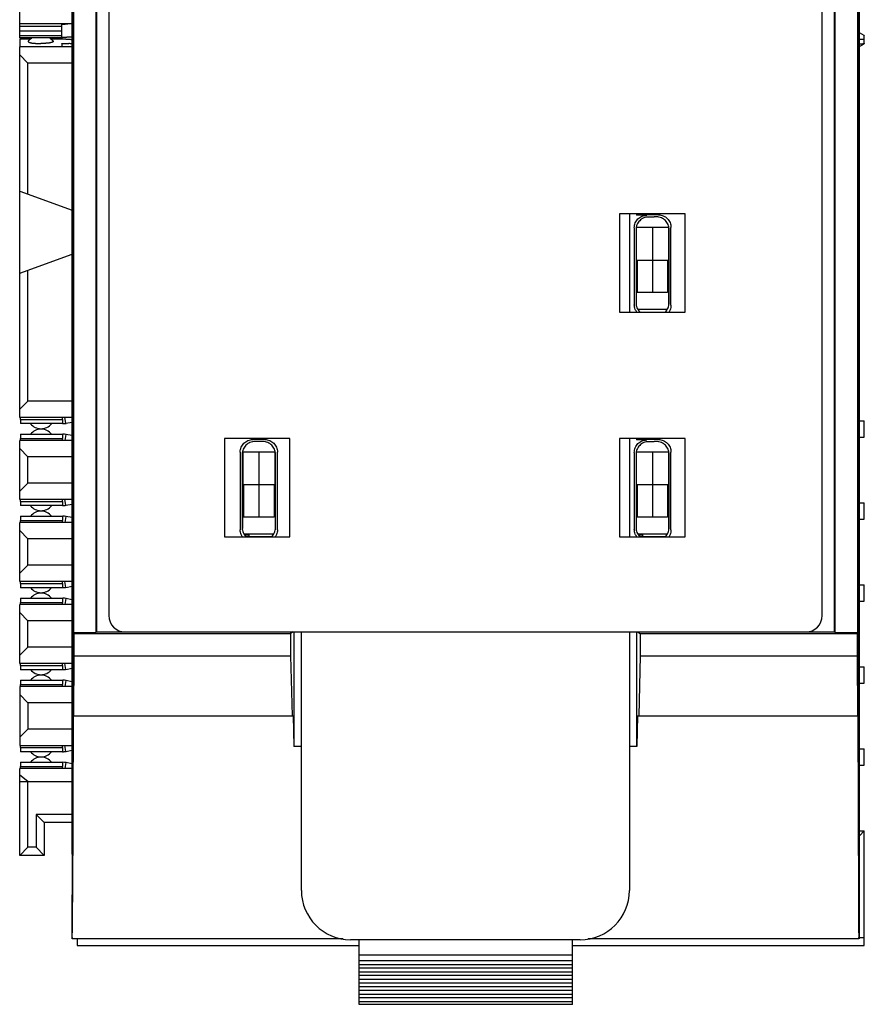
# Model space of a CAD drawing. Units: inches. Extents: x 0 to 22, y 0 to 17.
# Drawn here: x 10.1 to 11.2, y 8.7 to 9.9 of the extents above; entities that cross this region are included whole.
import ezdxf

# ---------------------------------------------------------------- set-up
doc = ezdxf.new("R2010")
doc.units = ezdxf.units.IN
doc.header["$LTSCALE"] = 1.21
doc.header["$MEASUREMENT"] = 0
doc.layers.get('0').update_dxf_attribs({"linetype": 'CONTINUOUS'})

msp = doc.modelspace()

# ---------------------------------------------------------------- linework, layer by layer
at = {"color": 7, "linetype": 'CONTINUOUS'}
for p, q in [((10.2112, 8.8951), (10.2112, 11.7756)), ((11.156, 8.7935), (11.156, 11.7756)), ((10.2119, 11.5861), (10.2119, 9.1124)), ((11.1546, 11.5861), (11.1546, 9.1124)), ((10.2127, 11.5754), (10.2127, 9.1609)), ((11.1538, 11.5754), (11.1538, 9.1609)), ((10.2396, 11.5288), (10.2396, 9.1609)), ((10.2403, 11.5281), (10.2403, 9.1616)), ((11.1262, 9.1616), (11.1262, 11.5281)), ((11.1269, 9.1609), (11.1269, 11.5288)), ((10.2551, 11.4943), (10.2551, 9.1813)), ((11.1114, 9.1813), (11.1114, 11.4943)), ((10.1482, 9.8774), (10.1482, 10.1002)), ((10.2112, 9.8915), (10.1482, 9.8915)), ((10.1986, 9.8774), (10.1986, 9.8915)), ((10.1482, 9.8886), (10.1986, 9.8886)), ((10.1482, 9.8832), (10.1986, 9.8832)), ((11.1618, 9.8773), (11.156, 9.8806)), ((11.156, 9.8643), (11.1618, 9.8676)), ((11.1619, 9.8677), (11.1619, 9.8772)), ((10.2112, 9.864), (10.1482, 9.864)), ((10.1482, 9.4191), (10.1482, 9.864)), ((10.1482, 9.8541), (10.158, 9.8443)), ((10.2112, 9.8443), (10.158, 9.8443)), ((10.158, 9.6871), (10.158, 9.8443)), ((10.1482, 9.6907), (10.2112, 9.6678)), ((10.947, 9.6636), (10.8683, 9.6636)), ((10.8683, 9.6636), (10.8683, 9.5454)), ((10.8801, 9.6636), (10.8801, 9.5454)), ((10.8891, 9.6617), (10.8891, 9.6636)), ((10.8891, 9.6617), (10.8899, 9.6622)), ((10.9009, 9.6617), (10.8891, 9.6617)), ((10.8899, 9.6622), (10.8899, 9.6636)), ((10.9149, 9.6622), (10.8899, 9.6622)), ((10.9096, 9.6596), (10.9029, 9.6596)), ((10.9126, 9.6598), (10.9096, 9.6598)), ((10.9096, 9.6596), (10.9096, 9.6598)), ((10.947, 9.5454), (10.947, 9.6636)), ((10.8859, 9.6467), (10.8859, 9.5544)), ((10.888, 9.6446), (10.888, 9.5565)), ((10.8883, 9.6474), (10.9269, 9.6474)), ((10.8883, 9.6474), (10.8883, 9.608)), ((10.9269, 9.6474), (10.9269, 9.608)), ((10.9273, 9.6461), (10.9273, 9.5551)), ((10.9275, 9.5563), (10.9275, 9.6448)), ((10.9299, 9.5539), (10.9299, 9.6472)), ((10.1482, 9.5923), (10.2112, 9.6152)), ((10.8883, 9.608), (10.9269, 9.608)), ((10.8893, 9.608), (10.8893, 9.5689)), ((10.9259, 9.608), (10.9259, 9.5689)), ((10.9275, 9.6087), (10.9273, 9.6087)), ((10.158, 9.4388), (10.158, 9.5959)), ((10.9273, 9.589), (10.9275, 9.589)), ((10.9259, 9.5689), (10.8893, 9.5689)), ((10.8903, 9.549), (10.9254, 9.549)), ((10.8683, 9.5454), (10.947, 9.5454)), ((10.1482, 9.4289), (10.158, 9.4388)), ((10.2112, 9.4388), (10.158, 9.4388)), ((10.2112, 9.4191), (10.1482, 9.4191)), ((10.1492, 9.4167), (10.1492, 9.4191)), ((10.1996, 9.4167), (10.1996, 9.4191)), ((10.2037, 9.412), (10.2024, 9.4191)), ((11.156, 9.4151), (11.1618, 9.4151)), ((11.1618, 9.3954), (11.1618, 9.4151)), ((10.2037, 9.3986), (10.2024, 9.3915)), ((10.2112, 9.3915), (10.1482, 9.3915)), ((10.1482, 9.3206), (10.1482, 9.3915)), ((10.1492, 9.3915), (10.1492, 9.3939)), ((10.1996, 9.3915), (10.1996, 9.3939)), ((10.4726, 9.3939), (10.3939, 9.3939)), ((10.3939, 9.3939), (10.3939, 9.2758)), ((10.4425, 9.3925), (10.4279, 9.3925)), ((10.4401, 9.3901), (10.4303, 9.3901)), ((10.4726, 9.2758), (10.4726, 9.3939)), ((10.947, 9.3939), (10.8683, 9.3939)), ((10.8683, 9.3939), (10.8683, 9.2758)), ((10.8801, 9.3939), (10.8801, 9.2758)), ((10.8891, 9.392), (10.8891, 9.3939)), ((10.8891, 9.392), (10.8899, 9.3925)), ((10.9009, 9.392), (10.8891, 9.392)), ((10.8899, 9.3925), (10.8899, 9.3939)), ((10.9149, 9.3925), (10.8899, 9.3925)), ((10.9096, 9.3899), (10.9029, 9.3899)), ((10.9126, 9.3901), (10.9096, 9.3901)), ((10.9096, 9.3899), (10.9096, 9.3901)), ((10.947, 9.2758), (10.947, 9.3939)), ((10.1482, 9.3817), (10.158, 9.3718)), ((10.2112, 9.3718), (10.158, 9.3718)), ((10.158, 9.3403), (10.158, 9.3718)), ((10.4129, 9.3775), (10.4129, 9.2842)), ((10.4153, 9.3752), (10.4153, 9.2866)), ((10.4155, 9.376), (10.4155, 9.2857)), ((10.4159, 9.3777), (10.4545, 9.3777)), ((10.4159, 9.3777), (10.4159, 9.3384)), ((10.4545, 9.3777), (10.4545, 9.3384)), ((10.4549, 9.3764), (10.4549, 9.2854)), ((10.4551, 9.2866), (10.4551, 9.3752)), ((10.4575, 9.2842), (10.4575, 9.3775)), ((10.8859, 9.377), (10.8859, 9.2847)), ((10.888, 9.375), (10.888, 9.2868)), ((10.8883, 9.3777), (10.9269, 9.3777)), ((10.8883, 9.3777), (10.8883, 9.3384)), ((10.9269, 9.3777), (10.9269, 9.3384)), ((10.9273, 9.3764), (10.9273, 9.2854)), ((10.9275, 9.2866), (10.9275, 9.3752)), ((10.9299, 9.2842), (10.9299, 9.3775)), ((10.1482, 9.3305), (10.158, 9.3403)), ((10.2112, 9.3403), (10.158, 9.3403)), ((10.4159, 9.3384), (10.4545, 9.3384)), ((10.4169, 9.3384), (10.4169, 9.2992)), ((10.4535, 9.3384), (10.4535, 9.2992)), ((10.8883, 9.3384), (10.9269, 9.3384)), ((10.8893, 9.3384), (10.8893, 9.2992)), ((10.9259, 9.3384), (10.9259, 9.2992)), ((10.2112, 9.3206), (10.1482, 9.3206)), ((10.1492, 9.3182), (10.1492, 9.3206)), ((10.1996, 9.3182), (10.1996, 9.3206)), ((10.2037, 9.3136), (10.2024, 9.3206)), ((11.156, 9.3167), (11.1618, 9.3167)), ((11.1618, 9.297), (11.1618, 9.3167)), ((10.2037, 9.3002), (10.2024, 9.2931)), ((10.2112, 9.2931), (10.1482, 9.2931)), ((10.1482, 9.2222), (10.1482, 9.2931)), ((10.1492, 9.2931), (10.1492, 9.2955)), ((10.1996, 9.2931), (10.1996, 9.2955)), ((10.4535, 9.2992), (10.4169, 9.2992)), ((10.4549, 9.2911), (10.4551, 9.2911)), ((10.9259, 9.2992), (10.8893, 9.2992)), ((10.9273, 9.2911), (10.9275, 9.2911)), ((10.1482, 9.2832), (10.158, 9.2734)), ((10.4175, 9.2793), (10.4529, 9.2793)), ((10.4183, 9.2781), (10.4226, 9.2781)), ((10.4226, 9.2781), (10.4226, 9.2793)), ((10.4236, 9.2762), (10.4236, 9.2793)), ((10.4528, 9.2793), (10.4528, 9.2791)), ((10.8903, 9.2793), (10.9254, 9.2793)), ((10.8911, 9.2781), (10.895, 9.2781)), ((10.895, 9.2781), (10.895, 9.2793)), ((10.896, 9.2762), (10.896, 9.2793)), ((10.9252, 9.2793), (10.9252, 9.2791)), ((10.2112, 9.2734), (10.158, 9.2734)), ((10.158, 9.2419), (10.158, 9.2734)), ((10.3939, 9.2758), (10.4726, 9.2758)), ((10.4196, 9.2762), (10.4509, 9.2762)), ((10.4214, 9.2762), (10.4214, 9.2758)), ((10.8683, 9.2758), (10.947, 9.2758)), ((10.8923, 9.2762), (10.9233, 9.2762)), ((10.8938, 9.2762), (10.8938, 9.2758)), ((10.1482, 9.2321), (10.158, 9.2419)), ((10.2112, 9.2419), (10.158, 9.2419)), ((10.2112, 9.2222), (10.1482, 9.2222)), ((10.1492, 9.2198), (10.1492, 9.2222)), ((10.1996, 9.2198), (10.1996, 9.2222)), ((10.2037, 9.2151), (10.2024, 9.2222)), ((11.156, 9.2183), (11.1618, 9.2183)), ((11.1618, 9.1986), (11.1618, 9.2183)), ((10.2112, 9.1947), (10.1482, 9.1947)), ((10.1482, 9.1238), (10.1482, 9.1947)), ((10.1492, 9.1947), (10.1492, 9.1971)), ((10.1996, 9.1947), (10.1996, 9.1971)), ((10.2037, 9.2017), (10.2024, 9.1947)), ((10.1482, 9.1848), (10.158, 9.175)), ((10.2112, 9.175), (10.158, 9.175)), ((10.158, 9.1435), (10.158, 9.175)), ((10.2127, 9.1609), (10.2396, 9.1609)), ((10.2127, 9.1609), (10.213, 9.1597)), ((10.213, 9.1597), (10.4734, 9.1597)), ((10.213, 9.1597), (10.213, 9.1331)), ((10.2403, 9.1616), (10.2396, 9.1609)), ((10.2403, 9.1616), (11.1262, 9.1616)), ((10.4766, 9.1616), (10.4734, 9.1597)), ((10.4734, 9.1597), (10.4734, 9.1331)), ((10.4774, 9.1616), (10.4774, 9.0242)), ((10.4864, 8.8514), (10.4864, 9.1616)), ((10.8801, 9.1616), (10.8801, 8.8514)), ((10.8891, 9.0242), (10.8891, 9.1616)), ((10.8899, 9.1616), (10.893, 9.1597)), ((10.893, 9.1597), (11.1535, 9.1597)), ((10.893, 9.1597), (10.893, 9.1331)), ((11.1262, 9.1616), (11.1269, 9.1609)), ((11.1269, 9.1609), (11.1538, 9.1609)), ((11.1538, 9.1609), (11.1535, 9.1597)), ((11.1535, 9.1597), (11.1535, 9.1331)), ((10.1482, 9.1336), (10.158, 9.1435)), ((10.2112, 9.1435), (10.158, 9.1435)), ((10.2112, 9.1238), (10.1482, 9.1238)), ((10.1492, 9.1214), (10.1492, 9.1238)), ((10.1996, 9.1214), (10.1996, 9.1238)), ((10.2037, 9.1167), (10.2024, 9.1238)), ((10.213, 9.1331), (10.2127, 9.061)), ((10.213, 9.1331), (10.4734, 9.1331)), ((10.4734, 9.1331), (10.4751, 9.061)), ((10.893, 9.1331), (10.8914, 9.061)), ((10.893, 9.1331), (11.1535, 9.1331)), ((11.1535, 9.1331), (11.1538, 9.061)), ((10.2119, 9.1124), (10.2108, 8.7935)), ((10.2119, 9.1124), (10.2112, 9.1124)), ((11.156, 9.1124), (11.1546, 9.1124)), ((11.1546, 9.1124), (11.1557, 8.7935)), ((11.156, 9.1199), (11.1618, 9.1199)), ((11.1618, 9.1002), (11.1618, 9.1199)), ((10.2037, 9.1033), (10.2024, 9.0962)), ((10.2112, 9.0962), (10.1482, 9.0962)), ((10.1482, 9.0962), (10.1482, 9.0254)), ((10.1492, 9.0962), (10.1492, 9.0986)), ((10.1996, 9.0962), (10.1996, 9.0986)), ((10.1482, 9.0864), (10.158, 9.0766)), ((10.2112, 9.0766), (10.158, 9.0766)), ((10.158, 9.0766), (10.158, 9.0451)), ((10.2125, 9.061), (10.2117, 8.8373)), ((10.2127, 9.061), (10.4766, 9.061)), ((10.4766, 9.061), (10.4774, 9.0242)), ((10.8899, 9.061), (10.8891, 9.0242)), ((10.8899, 9.061), (11.1538, 9.061)), ((11.154, 9.061), (11.1548, 8.8373)), ((10.1482, 9.0352), (10.158, 9.0451)), ((10.2112, 9.0451), (10.158, 9.0451)), ((10.1482, 9.0254), (10.2112, 9.0254)), ((10.1492, 9.023), (10.1492, 9.0254)), ((10.1996, 9.023), (10.1996, 9.0254)), ((10.2037, 9.0183), (10.2024, 9.0254)), ((10.4864, 9.0242), (10.4774, 9.0242)), ((10.8891, 9.0242), (10.8801, 9.0242)), ((11.156, 9.0214), (11.1618, 9.0214)), ((11.1618, 9.0017), (11.1618, 9.0214)), ((10.2037, 9.0049), (10.2024, 8.9978)), ((10.2112, 8.9978), (10.1482, 8.9978)), ((10.1482, 8.8935), (10.1482, 8.9978)), ((10.1492, 8.9978), (10.1492, 9.0002)), ((10.1996, 8.9978), (10.1996, 9.0002)), ((10.158, 8.9821), (10.1482, 8.9899)), ((10.1482, 8.9821), (10.2112, 8.9821)), ((10.158, 8.9033), (10.158, 8.9821)), ((10.2112, 8.9427), (10.1679, 8.9427)), ((10.1777, 8.9328), (10.1679, 8.9427)), ((10.1679, 8.9427), (10.1679, 8.9033)), ((10.2112, 8.9328), (10.1777, 8.9328)), ((10.1777, 8.9328), (10.1777, 8.8935)), ((11.156, 8.923), (11.1619, 8.923)), ((11.1619, 8.923), (11.156, 8.9171)), ((11.1619, 8.7852), (11.1619, 8.923)), ((10.1482, 8.8935), (10.158, 8.9033)), ((10.1679, 8.9033), (10.158, 8.9033)), ((10.1777, 8.8935), (10.1679, 8.9033)), ((10.1777, 8.8935), (10.1482, 8.8935)), ((10.5365, 8.7935), (10.211, 8.7935)), ((10.2171, 8.7935), (10.2171, 8.7852)), ((10.821, 8.7923), (10.5454, 8.7923)), ((10.5556, 8.7147), (10.5556, 8.7923)), ((10.8116, 8.7147), (10.8116, 8.7923)), ((11.1555, 8.7935), (10.83, 8.7935)), ((11.156, 8.7951), (11.1619, 8.7951)), ((10.2171, 8.7852), (10.5556, 8.7852)), ((10.8116, 8.7852), (11.1619, 8.7852)), ((10.8116, 8.7738), (10.5556, 8.7738)), ((10.5556, 8.7673), (10.8116, 8.7673)), ((10.5556, 8.7626), (10.8116, 8.7626)), ((10.5556, 8.7584), (10.8116, 8.7584)), ((10.5556, 8.7537), (10.8116, 8.7537)), ((10.5556, 8.7496), (10.8116, 8.7496)), ((10.5556, 8.7448), (10.8116, 8.7448)), ((10.5556, 8.7407), (10.8116, 8.7407)), ((10.5556, 8.736), (10.8116, 8.736)), ((10.5556, 8.7319), (10.8116, 8.7319)), ((10.5556, 8.7271), (10.8116, 8.7271)), ((10.5556, 8.723), (10.8116, 8.723)), ((10.5556, 8.7183), (10.8116, 8.7183)), ((10.8116, 8.7147), (10.5556, 8.7147))]:
    msp.add_line(p, q, dxfattribs=at)
at = {"color": 3, "linetype": 'CONTINUOUS'}
for p, q in [((10.1482, 9.8774), (10.1986, 9.8774)), ((10.1482, 9.8745), (10.1482, 9.8774)), ((10.1986, 9.8745), (10.1482, 9.8745)), ((10.1482, 9.8735), (10.1617, 9.8735)), ((10.1482, 9.8735), (10.1482, 9.864)), ((10.185, 9.8735), (10.1986, 9.8735)), ((10.1986, 9.8745), (10.1986, 9.8774)), ((10.1986, 9.8735), (10.1986, 9.8734)), ((10.1986, 9.8675), (10.1986, 9.864)), ((10.1492, 9.4167), (10.1996, 9.4167)), ((10.1492, 9.4167), (10.1492, 9.4116)), ((10.1996, 9.4116), (10.1492, 9.4116)), ((10.1996, 9.4167), (10.1996, 9.4116)), ((10.2037, 9.412), (10.2112, 9.4134)), ((10.1492, 9.399), (10.1996, 9.399)), ((10.1492, 9.399), (10.1492, 9.3939)), ((10.1996, 9.399), (10.1996, 9.3939)), ((10.2112, 9.3972), (10.2037, 9.3986)), ((11.156, 9.3954), (11.1618, 9.3954)), ((10.1492, 9.3939), (10.1996, 9.3939)), ((10.1492, 9.3182), (10.1996, 9.3182)), ((10.1492, 9.3182), (10.1492, 9.3132)), ((10.1996, 9.3132), (10.1492, 9.3132)), ((10.1996, 9.3182), (10.1996, 9.3132)), ((10.2037, 9.3136), (10.2112, 9.315)), ((10.1492, 9.3006), (10.1996, 9.3006)), ((10.1492, 9.3006), (10.1492, 9.2955)), ((10.1996, 9.3006), (10.1996, 9.2955)), ((10.2112, 9.2988), (10.2037, 9.3002)), ((10.1492, 9.2955), (10.1996, 9.2955)), ((11.156, 9.297), (11.1618, 9.297)), ((10.1492, 9.2198), (10.1996, 9.2198)), ((10.1492, 9.2198), (10.1492, 9.2147)), ((10.1996, 9.2198), (10.1996, 9.2147)), ((10.1996, 9.2147), (10.1492, 9.2147)), ((10.2037, 9.2151), (10.2112, 9.2165)), ((10.1492, 9.2021), (10.1996, 9.2021)), ((10.1492, 9.2021), (10.1492, 9.1971)), ((10.1492, 9.1971), (10.1996, 9.1971)), ((10.1996, 9.2021), (10.1996, 9.1971)), ((10.2112, 9.2003), (10.2037, 9.2017)), ((11.156, 9.1986), (11.1618, 9.1986)), ((10.1492, 9.1214), (10.1996, 9.1214)), ((10.1492, 9.1214), (10.1492, 9.1163)), ((10.1996, 9.1163), (10.1492, 9.1163)), ((10.1996, 9.1214), (10.1996, 9.1163)), ((10.2037, 9.1167), (10.2112, 9.1181)), ((10.1492, 9.1037), (10.1996, 9.1037)), ((10.1492, 9.1037), (10.1492, 9.0986)), ((10.1996, 9.1037), (10.1996, 9.0986)), ((10.2112, 9.1019), (10.2037, 9.1033)), ((11.156, 9.1002), (11.1618, 9.1002)), ((10.1492, 9.0986), (10.1996, 9.0986)), ((10.1492, 9.023), (10.1996, 9.023)), ((10.1492, 9.023), (10.1492, 9.0179)), ((10.1996, 9.0179), (10.1492, 9.0179)), ((10.1996, 9.023), (10.1996, 9.0179)), ((10.2037, 9.0183), (10.2112, 9.0197)), ((10.1492, 9.0053), (10.1996, 9.0053)), ((10.1492, 9.0053), (10.1492, 9.0002)), ((10.1996, 9.0053), (10.1996, 9.0002)), ((10.2112, 9.0035), (10.2037, 9.0049)), ((10.1492, 9.0002), (10.1996, 9.0002)), ((11.156, 9.0017), (11.1618, 9.0017))]:
    msp.add_line(p, q, dxfattribs=at)
at = {"color": 40, "linetype": 'CONTINUOUS'}
for p, q in [((10.9076, 9.6474), (10.9076, 9.5687)), ((10.4352, 9.3777), (10.4352, 9.299)), ((10.9076, 9.3777), (10.9076, 9.299))]:
    msp.add_line(p, q, dxfattribs=at)
at = {"color": 3, "linetype": 'CONTINUOUS'}
for points in [[(10.1626, 9.874), (10.1625, 9.874), (10.1621, 9.8737), (10.1617, 9.8735), (10.1613, 9.8732), (10.1609, 9.873), (10.1605, 9.8727), (10.1601, 9.8724), (10.1598, 9.8721), (10.1594, 9.8718), (10.159, 9.8715), (10.1587, 9.8712), (10.1585, 9.871)], [(10.1882, 9.871), (10.188, 9.8712), (10.1877, 9.8715), (10.1873, 9.8718), (10.1869, 9.8721), (10.1866, 9.8724), (10.1862, 9.8727), (10.1858, 9.873), (10.1854, 9.8732), (10.185, 9.8735), (10.1846, 9.8738), (10.1842, 9.874), (10.1842, 9.874)]]:
    msp.add_lwpolyline(points, dxfattribs=at)
for centre, radius, start, end in [((10.1738, 9.4214), 0.0159, 218.1181, 321.8819), ((10.1996, 9.434), 0.0224, 270, 280.7147), ((10.1738, 9.3891), 0.0159, 38.1181, 141.8819), ((10.1996, 9.3766), 0.0224, 79.2853, 89.3535), ((10.1738, 9.323), 0.0159, 218.1181, 321.8819), ((10.1996, 9.3356), 0.0224, 270, 280.7147), ((10.1738, 9.2907), 0.0159, 38.1181, 141.8819), ((10.1996, 9.2781), 0.0224, 79.2853, 89.3535), ((10.1738, 9.2246), 0.0159, 218.1181, 321.8819), ((10.1738, 9.1923), 0.0159, 38.1181, 141.8819), ((10.1996, 9.2372), 0.0224, 270, 280.7147), ((10.1996, 9.1797), 0.0224, 79.2853, 89.3535), ((10.1738, 9.1262), 0.0159, 218.1181, 321.8819), ((10.1996, 9.1388), 0.0224, 270, 280.7147), ((10.1738, 9.0939), 0.0159, 38.1181, 141.8819), ((10.1996, 9.0813), 0.0224, 79.2853, 89.3535), ((10.1738, 9.0277), 0.0159, 218.1181, 321.8819), ((10.1996, 9.0403), 0.0224, 270, 280.7147), ((10.1738, 8.9954), 0.0159, 38.1181, 141.8819), ((10.1996, 8.9828), 0.0224, 79.2853, 89.3535)]:
    msp.add_arc(centre, radius, start, end, dxfattribs=at)
at = {"color": 7, "linetype": 'CONTINUOUS'}
for centre, radius, start, end in [((10.2748, 9.1813), 0.0197, 180, 270), ((11.0917, 9.1813), 0.0197, 270, 360), ((10.5454, 8.8514), 0.0591, 180, 270), ((10.821, 8.8514), 0.0591, 270, 360)]:
    msp.add_arc(centre, radius, start, end, dxfattribs=at)
for points, knots in [([(10.206, 9.8911), (10.206, 9.8911), (10.2058, 9.8911), (10.2056, 9.891), (10.2054, 9.891), (10.2051, 9.891), (10.2049, 9.891), (10.2047, 9.891), (10.2045, 9.891), (10.2043, 9.891), (10.2041, 9.8909), (10.2038, 9.8909), (10.2036, 9.8909), (10.2034, 9.8909), (10.2032, 9.8909), (10.203, 9.8909), (10.2028, 9.8909), (10.2026, 9.8908), (10.2024, 9.8908), (10.2022, 9.8908), (10.202, 9.8908), (10.2018, 9.8908), (10.2016, 9.8908), (10.2014, 9.8908), (10.2013, 9.8907), (10.2011, 9.8907), (10.2009, 9.8907), (10.2008, 9.8907), (10.2006, 9.8907), (10.2004, 9.8907), (10.2003, 9.8907), (10.2001, 9.8906), (10.2, 9.8906), (10.1999, 9.8906), (10.1997, 9.8906), (10.1996, 9.8906), (10.1995, 9.8906), (10.1994, 9.8905), (10.1993, 9.8905), (10.1992, 9.8905), (10.1991, 9.8905), (10.199, 9.8905), (10.1989, 9.8905), (10.1989, 9.8904), (10.1988, 9.8904), (10.1987, 9.8904), (10.1987, 9.8904), (10.1987, 9.8904), (10.1986, 9.8904), (10.1986, 9.8904), (10.1986, 9.8903), (10.1986, 9.8903), (10.1986, 9.8903), (10.1986, 9.8903)], [0, 0, 0, 0, 0.029448, 0.058922, 0.088381, 0.117782, 0.147082, 0.176238, 0.205238, 0.234102, 0.262823, 0.291359, 0.319668, 0.347706, 0.375437, 0.402862, 0.43, 0.456822, 0.483282, 0.509337, 0.534942, 0.560077, 0.584764, 0.60899, 0.632713, 0.655891, 0.678481, 0.700452, 0.721806, 0.742545, 0.762638, 0.782047, 0.800733, 0.818662, 0.835822, 0.852225, 0.867852, 0.882667, 0.896642, 0.90975, 0.921977, 0.933332, 0.943806, 0.95338, 0.96204, 0.969774, 0.976581, 0.98248, 0.987491, 0.991645, 0.995006, 0.997705, 1, 1, 1, 1]), ([(11.1619, 9.8732), (11.1619, 9.8732), (11.1619, 9.8732), (11.1619, 9.8732), (11.1619, 9.8732), (11.1619, 9.8731), (11.1618, 9.8731), (11.1618, 9.8731), (11.1618, 9.8731), (11.1617, 9.8731), (11.1616, 9.873), (11.1615, 9.873), (11.1615, 9.873), (11.1614, 9.873), (11.1613, 9.8729), (11.1612, 9.8729), (11.1611, 9.8729), (11.1609, 9.8729), (11.1608, 9.8729), (11.1607, 9.8728), (11.1605, 9.8728), (11.1604, 9.8728), (11.1602, 9.8728), (11.1601, 9.8727), (11.1599, 9.8727), (11.1597, 9.8727), (11.1595, 9.8727), (11.1593, 9.8727), (11.1591, 9.8726), (11.1589, 9.8726), (11.1587, 9.8726), (11.1585, 9.8726), (11.1583, 9.8726), (11.158, 9.8726), (11.1578, 9.8725), (11.1576, 9.8725), (11.1573, 9.8725), (11.1571, 9.8725), (11.1568, 9.8725), (11.1565, 9.8725), (11.1563, 9.8724), (11.1561, 9.8724), (11.156, 9.8724)], [0, 0, 0, 0, 0.003932, 0.008285, 0.013377, 0.01941, 0.0265, 0.034722, 0.044118, 0.054718, 0.066537, 0.079584, 0.093865, 0.109382, 0.126133, 0.144117, 0.163329, 0.183759, 0.205401, 0.228244, 0.252276, 0.277491, 0.303877, 0.331421, 0.360109, 0.389926, 0.420858, 0.45289, 0.486004, 0.520191, 0.555426, 0.591689, 0.628964, 0.667225, 0.706456, 0.74664, 0.787756, 0.829783, 0.872697, 0.916472, 0.96109, 1, 1, 1, 1]), ([(11.1618, 9.8676), (11.1618, 9.8676), (11.1618, 9.8676), (11.1618, 9.8676), (11.1617, 9.8676), (11.1617, 9.8675), (11.1616, 9.8675), (11.1615, 9.8675), (11.1614, 9.8675), (11.1613, 9.8674), (11.1612, 9.8674), (11.1611, 9.8674), (11.1609, 9.8674), (11.1608, 9.8674), (11.1607, 9.8673), (11.1605, 9.8673), (11.1603, 9.8673), (11.1602, 9.8673), (11.16, 9.8672), (11.1598, 9.8672), (11.1596, 9.8672), (11.1594, 9.8672), (11.1592, 9.8672), (11.159, 9.8671), (11.1588, 9.8671), (11.1585, 9.8671), (11.1583, 9.8671), (11.1581, 9.8671), (11.1578, 9.867), (11.1576, 9.867), (11.1573, 9.867), (11.157, 9.867), (11.1568, 9.867), (11.1565, 9.867), (11.1562, 9.8669), (11.1561, 9.8669), (11.156, 9.8669)], [0, 0, 0, 0, 0.001805, 0.011221, 0.022015, 0.034214, 0.047834, 0.062884, 0.079367, 0.097284, 0.116631, 0.137406, 0.159596, 0.183192, 0.208182, 0.234551, 0.26229, 0.291386, 0.321822, 0.353581, 0.386644, 0.420993, 0.456608, 0.493473, 0.531566, 0.570859, 0.611331, 0.652954, 0.695702, 0.739557, 0.784495, 0.830488, 0.877507, 0.925522, 0.974508, 1, 1, 1, 1]), ([(11.1618, 9.8773), (11.1618, 9.8773), (11.1619, 9.8773), (11.1619, 9.8772), (11.1619, 9.8772), (11.1619, 9.8772), (11.1619, 9.8772), (11.1619, 9.8772), (11.1619, 9.8772)], [0, 0, 0, 0, 0.025306, 0.286132, 0.507979, 0.695273, 0.85539, 1, 1, 1, 1]), ([(11.1619, 9.8677), (11.1619, 9.8677), (11.1619, 9.8677), (11.1619, 9.8677), (11.1619, 9.8677), (11.1619, 9.8676), (11.1619, 9.8676), (11.1618, 9.8676)], [0, 0, 0, 0, 0.153953, 0.326371, 0.530742, 0.775267, 1, 1, 1, 1]), ([(10.8859, 9.6467), (10.8859, 9.6487), (10.8867, 9.6526), (10.89, 9.6576), (10.895, 9.6609), (10.8989, 9.6617), (10.9009, 9.6617)], [0, 0, 0, 0, 0.250193, 0.500002, 0.749809, 1, 1, 1, 1]), ([(10.9029, 9.6596), (10.901, 9.6596), (10.8971, 9.6588), (10.8921, 9.6555), (10.8887, 9.6505), (10.888, 9.6466), (10.888, 9.6446)], [0, 0, 0, 0, 0.250191, 0.499998, 0.749807, 1, 1, 1, 1]), ([(10.9275, 9.6448), (10.9275, 9.6468), (10.9268, 9.6507), (10.9234, 9.6557), (10.9185, 9.659), (10.9145, 9.6598), (10.9126, 9.6598)], [0, 0, 0, 0, 0.250191, 0.499998, 0.749807, 1, 1, 1, 1]), ([(10.9149, 9.6622), (10.9169, 9.6622), (10.9208, 9.6614), (10.9258, 9.6581), (10.9291, 9.6531), (10.9299, 9.6492), (10.9299, 9.6472)], [0, 0, 0, 0, 0.250193, 0.500002, 0.749809, 1, 1, 1, 1]), ([(10.889, 9.5453), (10.8882, 9.5463), (10.8866, 9.5492), (10.8859, 9.5525), (10.8859, 9.5544)], [0, 0, 0, 0, 0.400512, 1, 1, 1, 1]), ([(10.888, 9.5565), (10.888, 9.5545), (10.8887, 9.5506), (10.8911, 9.5471), (10.8927, 9.5455), (10.8929, 9.5453)], [0, 0, 0, 0, 0.468561, 0.936403, 1, 1, 1, 1]), ([(10.9229, 9.5454), (10.923, 9.5455), (10.9245, 9.547), (10.9268, 9.5504), (10.9275, 9.5543), (10.9275, 9.5563)], [0, 0, 0, 0, 0.035185, 0.517222, 1, 1, 1, 1]), ([(10.9299, 9.5539), (10.9299, 9.552), (10.9293, 9.5489), (10.9278, 9.5462), (10.9272, 9.5453)], [0, 0, 0, 0, 0.640672, 1, 1, 1, 1]), ([(10.4129, 9.3775), (10.4129, 9.3795), (10.4137, 9.3834), (10.4171, 9.3884), (10.422, 9.3917), (10.426, 9.3925), (10.4279, 9.3925)], [0, 0, 0, 0, 0.250193, 0.500002, 0.749809, 1, 1, 1, 1]), ([(10.4303, 9.3901), (10.4284, 9.3901), (10.4244, 9.3894), (10.4194, 9.386), (10.4161, 9.3811), (10.4153, 9.3771), (10.4153, 9.3752)], [0, 0, 0, 0, 0.250191, 0.499998, 0.749807, 1, 1, 1, 1]), ([(10.4551, 9.3752), (10.4551, 9.3771), (10.4543, 9.3811), (10.451, 9.386), (10.446, 9.3894), (10.4421, 9.3901), (10.4401, 9.3901)], [0, 0, 0, 0, 0.250191, 0.499998, 0.749807, 1, 1, 1, 1]), ([(10.4425, 9.3925), (10.4444, 9.3925), (10.4484, 9.3917), (10.4534, 9.3884), (10.4567, 9.3834), (10.4575, 9.3795), (10.4575, 9.3775)], [0, 0, 0, 0, 0.250193, 0.500002, 0.749809, 1, 1, 1, 1]), ([(10.8859, 9.377), (10.8859, 9.379), (10.8867, 9.3829), (10.89, 9.3879), (10.895, 9.3912), (10.8989, 9.392), (10.9009, 9.392)], [0, 0, 0, 0, 0.250193, 0.500002, 0.749809, 1, 1, 1, 1]), ([(10.9029, 9.3899), (10.901, 9.3899), (10.8971, 9.3892), (10.8921, 9.3858), (10.8887, 9.3808), (10.888, 9.3769), (10.888, 9.375)], [0, 0, 0, 0, 0.250191, 0.499998, 0.749807, 1, 1, 1, 1]), ([(10.9275, 9.3752), (10.9275, 9.3771), (10.9268, 9.3811), (10.9234, 9.386), (10.9185, 9.3894), (10.9145, 9.3901), (10.9126, 9.3901)], [0, 0, 0, 0, 0.250191, 0.499998, 0.749807, 1, 1, 1, 1]), ([(10.9149, 9.3925), (10.9169, 9.3925), (10.9208, 9.3917), (10.9258, 9.3884), (10.9291, 9.3834), (10.9299, 9.3795), (10.9299, 9.3775)], [0, 0, 0, 0, 0.250193, 0.500002, 0.749809, 1, 1, 1, 1]), ([(10.4157, 9.2756), (10.415, 9.2765), (10.4136, 9.2792), (10.4129, 9.2823), (10.4129, 9.2842)], [0, 0, 0, 0, 0.359332, 1, 1, 1, 1]), ([(10.4153, 9.2866), (10.4153, 9.2846), (10.4161, 9.2807), (10.4184, 9.2773), (10.4199, 9.2758), (10.42, 9.2757)], [0, 0, 0, 0, 0.482774, 0.964807, 1, 1, 1, 1]), ([(10.4504, 9.2757), (10.4505, 9.2758), (10.452, 9.2773), (10.4543, 9.2807), (10.4551, 9.2846), (10.4551, 9.2866)], [0, 0, 0, 0, 0.035185, 0.517222, 1, 1, 1, 1]), ([(10.4575, 9.2842), (10.4575, 9.2823), (10.4569, 9.2792), (10.4554, 9.2765), (10.4547, 9.2756)], [0, 0, 0, 0, 0.640672, 1, 1, 1, 1]), ([(10.889, 9.2756), (10.8882, 9.2766), (10.8866, 9.2795), (10.8859, 9.2828), (10.8859, 9.2847)], [0, 0, 0, 0, 0.400512, 1, 1, 1, 1]), ([(10.888, 9.2868), (10.888, 9.2849), (10.8887, 9.2809), (10.8911, 9.2774), (10.8927, 9.2758), (10.8929, 9.2757)], [0, 0, 0, 0, 0.468561, 0.936403, 1, 1, 1, 1]), ([(10.9229, 9.2757), (10.923, 9.2758), (10.9245, 9.2773), (10.9268, 9.2807), (10.9275, 9.2846), (10.9275, 9.2866)], [0, 0, 0, 0, 0.035185, 0.517222, 1, 1, 1, 1]), ([(10.9299, 9.2842), (10.9299, 9.2823), (10.9293, 9.2792), (10.9278, 9.2765), (10.9272, 9.2756)], [0, 0, 0, 0, 0.640672, 1, 1, 1, 1]), ([(10.211, 8.7935), (10.2117, 8.7935), (10.2105, 8.7977), (10.2119, 8.802), (10.2114, 8.812), (10.2117, 8.8236), (10.2117, 8.8325), (10.2117, 8.8373)], [0, 0, 0, 0, 0.045984, 0.181774, 0.394277, 0.675397, 1, 1, 1, 1]), ([(11.1548, 8.8373), (11.1548, 8.8325), (11.1547, 8.8236), (11.1551, 8.812), (11.1546, 8.802), (11.1558, 8.7982), (11.1553, 8.7955)], [0, 0, 0, 0, 0.340249, 0.634919, 0.857665, 1, 1, 1, 1])]:
    msp.add_open_spline(points, degree=3, knots=knots, dxfattribs=at)
at = {"color": 3, "linetype": 'CONTINUOUS'}
for points, knots in [([(10.1585, 9.871), (10.1585, 9.871), (10.1584, 9.8709), (10.1584, 9.8709), (10.1583, 9.8708), (10.1582, 9.8706), (10.1582, 9.8705), (10.1582, 9.8704), (10.1582, 9.8703), (10.1583, 9.8702), (10.1584, 9.8701), (10.1585, 9.87), (10.1586, 9.8699), (10.1587, 9.8698), (10.1589, 9.8697), (10.159, 9.8696), (10.1592, 9.8695), (10.1594, 9.8694), (10.1597, 9.8693), (10.1599, 9.8692), (10.1602, 9.8691), (10.1605, 9.869), (10.1607, 9.869), (10.161, 9.8689), (10.1613, 9.8688), (10.1616, 9.8687), (10.1619, 9.8687), (10.1621, 9.8686), (10.1624, 9.8686), (10.1627, 9.8685), (10.163, 9.8684), (10.1632, 9.8684), (10.1633, 9.8684)], [0, 0, 0, 0, 0.008319, 0.030493, 0.050575, 0.068986, 0.086304, 0.103239, 0.120557, 0.138968, 0.15905, 0.181224, 0.205772, 0.232862, 0.262577, 0.294939, 0.32991, 0.36741, 0.407358, 0.449616, 0.49385, 0.539575, 0.58615, 0.633088, 0.680089, 0.726951, 0.773563, 0.819837, 0.865678, 0.911014, 0.955798, 1, 1, 1, 1]), ([(10.1633, 9.8684), (10.1633, 9.8684), (10.1634, 9.8684), (10.1635, 9.8684), (10.1636, 9.8683), (10.1637, 9.8683), (10.1639, 9.8683), (10.164, 9.8683), (10.1642, 9.8683), (10.1643, 9.8682), (10.1645, 9.8682), (10.1647, 9.8682), (10.1649, 9.8682), (10.165, 9.8682), (10.1652, 9.8682), (10.1654, 9.8682), (10.1656, 9.8681), (10.1658, 9.8681), (10.166, 9.8681), (10.1662, 9.8681), (10.1664, 9.8681), (10.1666, 9.8681), (10.1668, 9.8681), (10.167, 9.8681), (10.1672, 9.868), (10.1675, 9.868), (10.1677, 9.868), (10.1679, 9.868), (10.1681, 9.868), (10.1683, 9.868), (10.1686, 9.868), (10.1688, 9.868), (10.169, 9.868), (10.1692, 9.868), (10.1695, 9.868), (10.1697, 9.868), (10.1699, 9.8679), (10.1702, 9.8679), (10.1704, 9.8679), (10.1707, 9.8679), (10.1709, 9.8679), (10.1711, 9.8679), (10.1714, 9.8679), (10.1716, 9.8679), (10.1719, 9.8679), (10.1721, 9.8679), (10.1724, 9.8679), (10.1726, 9.8679), (10.1729, 9.8679), (10.1731, 9.8679), (10.1733, 9.8679), (10.1734, 9.8679)], [0, 0, 0, 0, 0.011213, 0.023121, 0.035715, 0.048986, 0.06292, 0.077508, 0.092735, 0.108589, 0.125058, 0.142127, 0.159761, 0.177891, 0.196415, 0.21526, 0.234373, 0.253742, 0.27336, 0.293213, 0.313292, 0.333585, 0.354089, 0.374797, 0.395706, 0.416811, 0.438111, 0.459604, 0.481287, 0.503162, 0.525224, 0.547477, 0.569914, 0.592539, 0.615345, 0.638333, 0.661498, 0.684836, 0.708341, 0.732009, 0.755829, 0.779796, 0.803896, 0.828122, 0.852458, 0.876893, 0.901412, 0.925998, 0.950637, 0.975309, 1, 1, 1, 1]), ([(10.1835, 9.8684), (10.1834, 9.8684), (10.1834, 9.8684), (10.1832, 9.8684), (10.1831, 9.8683), (10.183, 9.8683), (10.1828, 9.8683), (10.1827, 9.8683), (10.1825, 9.8683), (10.1824, 9.8682), (10.1822, 9.8682), (10.182, 9.8682), (10.1819, 9.8682), (10.1817, 9.8682), (10.1815, 9.8682), (10.1813, 9.8682), (10.1811, 9.8681), (10.1809, 9.8681), (10.1807, 9.8681), (10.1805, 9.8681), (10.1803, 9.8681), (10.1801, 9.8681), (10.1799, 9.8681), (10.1797, 9.8681), (10.1795, 9.868), (10.1793, 9.868), (10.1791, 9.868), (10.1788, 9.868), (10.1786, 9.868), (10.1784, 9.868), (10.1782, 9.868), (10.1779, 9.868), (10.1777, 9.868), (10.1775, 9.868), (10.1773, 9.868), (10.177, 9.868), (10.1768, 9.8679), (10.1766, 9.8679), (10.1763, 9.8679), (10.1761, 9.8679), (10.1758, 9.8679), (10.1756, 9.8679), (10.1754, 9.8679), (10.1751, 9.8679), (10.1749, 9.8679), (10.1746, 9.8679), (10.1744, 9.8679), (10.1741, 9.8679), (10.1739, 9.8679), (10.1736, 9.8679), (10.1734, 9.8679), (10.1734, 9.8679)], [0, 0, 0, 0, 0.011213, 0.023121, 0.035715, 0.048986, 0.06292, 0.077508, 0.092735, 0.108589, 0.125058, 0.142127, 0.159761, 0.177891, 0.196415, 0.21526, 0.234373, 0.253742, 0.27336, 0.293213, 0.313292, 0.333585, 0.354089, 0.374797, 0.395706, 0.416811, 0.438111, 0.459604, 0.481287, 0.503162, 0.525224, 0.547477, 0.569914, 0.592539, 0.615345, 0.638333, 0.661498, 0.684836, 0.708341, 0.732009, 0.755829, 0.779796, 0.803896, 0.828122, 0.852458, 0.876893, 0.901412, 0.925998, 0.950637, 0.975309, 1, 1, 1, 1]), ([(10.1882, 9.871), (10.1883, 9.871), (10.1883, 9.8709), (10.1884, 9.8709), (10.1884, 9.8708), (10.1885, 9.8706), (10.1885, 9.8705), (10.1885, 9.8704), (10.1885, 9.8703), (10.1884, 9.8702), (10.1884, 9.8701), (10.1883, 9.87), (10.1882, 9.8699), (10.188, 9.8698), (10.1879, 9.8697), (10.1877, 9.8696), (10.1875, 9.8695), (10.1873, 9.8694), (10.1871, 9.8693), (10.1868, 9.8692), (10.1865, 9.8691), (10.1863, 9.869), (10.186, 9.869), (10.1857, 9.8689), (10.1854, 9.8688), (10.1851, 9.8687), (10.1849, 9.8687), (10.1846, 9.8686), (10.1843, 9.8686), (10.184, 9.8685), (10.1837, 9.8684), (10.1836, 9.8684), (10.1835, 9.8684)], [0, 0, 0, 0, 0.008319, 0.030493, 0.050575, 0.068986, 0.086304, 0.103239, 0.120557, 0.138968, 0.15905, 0.181224, 0.205772, 0.232862, 0.262577, 0.294939, 0.32991, 0.36741, 0.407358, 0.449616, 0.49385, 0.539575, 0.58615, 0.633088, 0.680089, 0.726951, 0.773563, 0.819837, 0.865678, 0.911014, 0.955798, 1, 1, 1, 1]), ([(10.207, 9.8754), (10.2069, 9.8754), (10.2068, 9.8754), (10.2065, 9.8754), (10.2062, 9.8753), (10.206, 9.8753), (10.2057, 9.8753), (10.2054, 9.8753), (10.2052, 9.8753), (10.2049, 9.8753), (10.2047, 9.8752), (10.2044, 9.8752), (10.2042, 9.8752), (10.2039, 9.8752), (10.2037, 9.8752), (10.2034, 9.8752), (10.2032, 9.8751), (10.203, 9.8751), (10.2027, 9.8751), (10.2025, 9.8751), (10.2023, 9.8751), (10.2021, 9.8751), (10.2019, 9.875), (10.2017, 9.875), (10.2015, 9.875), (10.2013, 9.875), (10.2011, 9.875), (10.2009, 9.875), (10.2007, 9.875), (10.2006, 9.8749), (10.2004, 9.8749), (10.2003, 9.8749), (10.2001, 9.8749), (10.2, 9.8749), (10.1998, 9.8749), (10.1997, 9.8749), (10.1996, 9.8748), (10.1995, 9.8748), (10.1994, 9.8748), (10.1993, 9.8748), (10.1992, 9.8748), (10.1991, 9.8748), (10.199, 9.8748), (10.1989, 9.8747), (10.1988, 9.8747), (10.1988, 9.8747), (10.1987, 9.8747), (10.1987, 9.8747), (10.1987, 9.8747), (10.1986, 9.8746), (10.1986, 9.8746), (10.1986, 9.8746), (10.1986, 9.8746), (10.1986, 9.8746), (10.1986, 9.8746)], [0, 0, 0, 0, 0.031273, 0.062562, 0.093809, 0.124953, 0.155935, 0.1867, 0.217244, 0.247576, 0.277662, 0.307442, 0.336864, 0.365876, 0.394457, 0.422627, 0.450371, 0.477638, 0.504382, 0.530559, 0.556138, 0.581142, 0.605575, 0.629398, 0.652577, 0.675078, 0.696872, 0.717965, 0.738371, 0.75808, 0.777064, 0.7953, 0.812767, 0.829451, 0.845373, 0.860544, 0.874945, 0.888561, 0.90138, 0.913389, 0.924594, 0.935011, 0.94464, 0.953474, 0.961509, 0.968742, 0.975174, 0.98082, 0.985699, 0.989827, 0.993234, 0.995974, 0.998157, 1, 1, 1, 1]), ([(10.207, 9.8726), (10.2069, 9.8727), (10.2068, 9.8727), (10.2065, 9.8727), (10.2062, 9.8727), (10.206, 9.8727), (10.2057, 9.8727), (10.2054, 9.8727), (10.2052, 9.8728), (10.2049, 9.8728), (10.2047, 9.8728), (10.2044, 9.8728), (10.2042, 9.8728), (10.2039, 9.8728), (10.2037, 9.8729), (10.2034, 9.8729), (10.2032, 9.8729), (10.203, 9.8729), (10.2027, 9.8729), (10.2025, 9.8729), (10.2023, 9.873), (10.2021, 9.873), (10.2019, 9.873), (10.2017, 9.873), (10.2015, 9.873), (10.2013, 9.873), (10.2011, 9.873), (10.2009, 9.8731), (10.2007, 9.8731), (10.2006, 9.8731), (10.2004, 9.8731), (10.2003, 9.8731), (10.2001, 9.8731), (10.2, 9.8731), (10.1998, 9.8732), (10.1997, 9.8732), (10.1996, 9.8732), (10.1995, 9.8732), (10.1994, 9.8732), (10.1993, 9.8732), (10.1992, 9.8733), (10.1991, 9.8733), (10.199, 9.8733), (10.1989, 9.8733), (10.1988, 9.8733), (10.1988, 9.8733), (10.1987, 9.8733), (10.1987, 9.8734), (10.1987, 9.8734), (10.1986, 9.8734), (10.1986, 9.8734), (10.1986, 9.8734), (10.1986, 9.8734), (10.1986, 9.8734), (10.1986, 9.8734)], [0, 0, 0, 0, 0.031273, 0.062562, 0.093809, 0.124953, 0.155935, 0.1867, 0.217244, 0.247576, 0.277661, 0.307442, 0.336864, 0.365876, 0.394457, 0.422627, 0.450371, 0.477638, 0.504382, 0.530559, 0.556138, 0.581142, 0.605575, 0.629398, 0.652577, 0.675078, 0.696872, 0.717965, 0.738371, 0.75808, 0.777064, 0.7953, 0.812766, 0.829451, 0.845373, 0.860544, 0.874945, 0.888561, 0.90138, 0.913389, 0.924594, 0.935011, 0.94464, 0.953474, 0.961509, 0.968742, 0.975174, 0.98082, 0.985699, 0.989827, 0.993234, 0.995974, 0.998157, 1, 1, 1, 1]), ([(10.1986, 9.8675), (10.1986, 9.8675), (10.1986, 9.8675), (10.1986, 9.8675), (10.1986, 9.8676), (10.1986, 9.8676), (10.1987, 9.8676), (10.1987, 9.8676), (10.1987, 9.8676), (10.1988, 9.8676), (10.1988, 9.8677), (10.1989, 9.8677), (10.199, 9.8677), (10.1991, 9.8677), (10.1992, 9.8677), (10.1993, 9.8677), (10.1994, 9.8677), (10.1995, 9.8678), (10.1996, 9.8678), (10.1997, 9.8678), (10.1998, 9.8678), (10.2, 9.8678), (10.2001, 9.8678), (10.2003, 9.8678), (10.2004, 9.8678), (10.2006, 9.8678), (10.2007, 9.8679), (10.2009, 9.8679), (10.2011, 9.8679), (10.2013, 9.8679), (10.2015, 9.8679), (10.2017, 9.8679), (10.2019, 9.8679), (10.2021, 9.8679), (10.2023, 9.8679), (10.2025, 9.8679), (10.2027, 9.8679), (10.203, 9.8679), (10.2032, 9.8679), (10.2034, 9.8679), (10.2037, 9.8679), (10.2039, 9.8679), (10.2042, 9.8679), (10.2044, 9.8679), (10.2047, 9.8679), (10.2049, 9.8679), (10.2052, 9.8679), (10.2054, 9.8679), (10.2057, 9.8679), (10.206, 9.8678), (10.2062, 9.8678), (10.2065, 9.8678), (10.2068, 9.8678), (10.2069, 9.8678), (10.207, 9.8678)], [0, 0, 0, 0, 0.001846, 0.004033, 0.006777, 0.010188, 0.014322, 0.019206, 0.024858, 0.031296, 0.038535, 0.046575, 0.055414, 0.065048, 0.075468, 0.086676, 0.098687, 0.111507, 0.125123, 0.139523, 0.154691, 0.170609, 0.187288, 0.204748, 0.222975, 0.24195, 0.261649, 0.282043, 0.303122, 0.324903, 0.347388, 0.370551, 0.394358, 0.418774, 0.443761, 0.469324, 0.495484, 0.522213, 0.549464, 0.577195, 0.605353, 0.633924, 0.662929, 0.692346, 0.722126, 0.752214, 0.782553, 0.813108, 0.84389, 0.874894, 0.906066, 0.937348, 0.968678, 1, 1, 1, 1]), ([(10.2112, 9.8757), (10.2111, 9.8757), (10.2104, 9.8756), (10.2091, 9.8755), (10.2077, 9.8754), (10.207, 9.8754)], [0, 0, 0, 0, 0.020189, 0.510121, 1, 1, 1, 1]), ([(10.2112, 9.8723), (10.2111, 9.8723), (10.2104, 9.8724), (10.2091, 9.8725), (10.2077, 9.8726), (10.207, 9.8726)], [0, 0, 0, 0, 0.020189, 0.510121, 1, 1, 1, 1]), ([(10.2112, 9.8675), (10.2111, 9.8675), (10.2104, 9.8675), (10.2091, 9.8676), (10.2077, 9.8677), (10.207, 9.8678)], [0, 0, 0, 0, 0.020189, 0.510121, 1, 1, 1, 1])]:
    msp.add_open_spline(points, degree=3, knots=knots, dxfattribs=at)
at = {"color": 7, "linetype": 'CONTINUOUS'}
msp.add_open_spline([(11.1553, 8.7955), (11.1551, 8.7946), (11.1548, 8.7935), (11.1555, 8.7935)], degree=3, dxfattribs=at)

doc.saveas('drawing.dxf')
